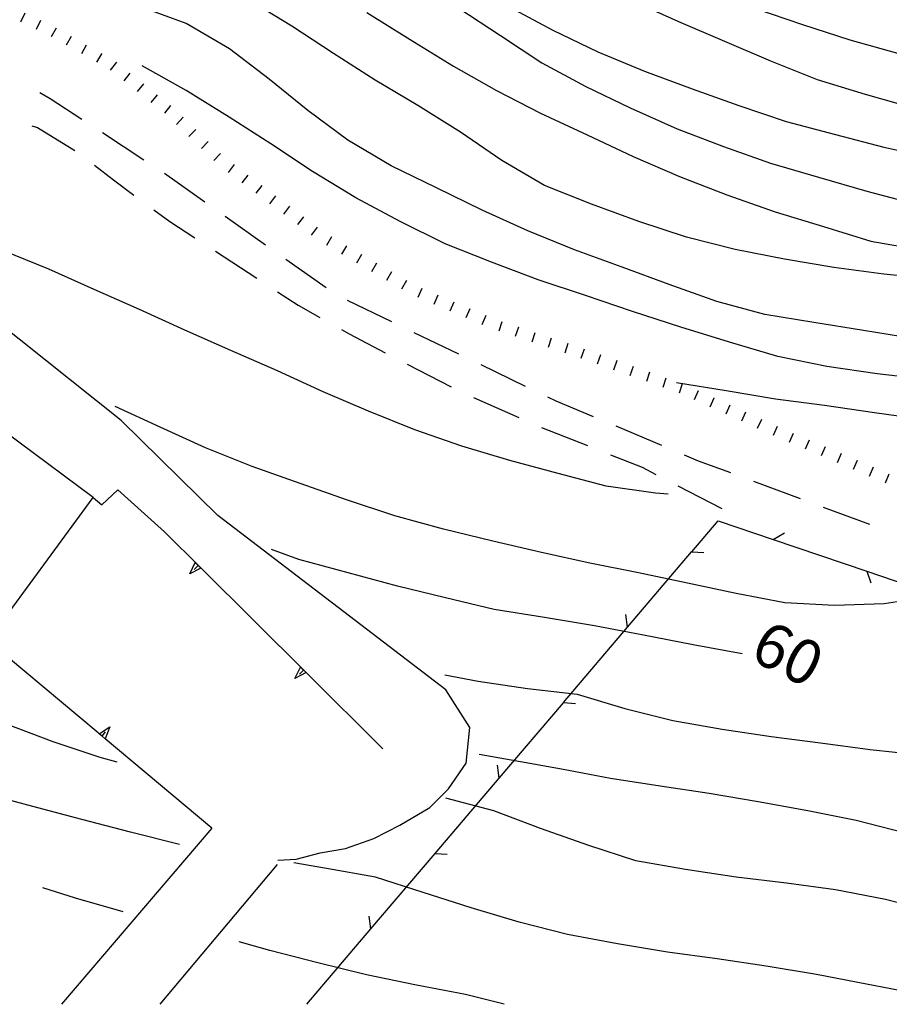
# Model space of a CAD drawing. Units: metres. Extents: x 484311 to 486299, y 4500093 to 4501593.
# Drawn here: x 485213 to 485283, y 4500093 to 4500172 of the extents above; entities that cross this region are included whole.
import ezdxf

# ---------------------------------------------------------------- set-up
doc = ezdxf.new("R2010")
doc.units = ezdxf.units.M
doc.header["$MEASUREMENT"] = 0
for name, color, linetype in [("'03 edificio civile", 250, 'Continuous'), ("'03 muro di sostegno", 254, 'Continuous'), ("'03 strada secondaria meno di 6 mt 3 classe", 254, 'Continuous'), ('03 muro di sostegno v', 254, 'Continuous'), ('careggiabile non asfaltata', 254, 'Continuous'), ('curva direttrice a 10 mt', 254, 'Continuous'), ('curva intermedia a 2 mt', 254, 'Continuous'), ('recinzione', 254, 'Continuous'), ('recinzione v', 254, 'Continuous'), ('scarpata fino a 1 mt', 254, 'Continuous'), ('scarpata fino a 1 mt v', 254, 'Continuous'), ('TOPO02', 250, 'Continuous')]:
    doc.layers.add(name, color=color, linetype=linetype)
doc.styles.add('txt', font='txt')

msp = doc.modelspace()

# ---------------------------------------------------------------- linework, layer by layer
at = {"layer": "'03 edificio civile", "flags": 128}
msp.add_lwpolyline([(485206.704, 4500142.825), (485201.985, 4500136.402), (485198.157, 4500130.964), (485210.236, 4500122.318), (485218.751, 4500133.896)], close=True, dxfattribs=at)
at = {"layer": "'03 muro di sostegno"}
for p, q in [((485219.446, 4500133.302), (485220.735, 4500134.505)), ((485220.735, 4500134.505), (485224.509, 4500131.107)), ((485218.751, 4500133.896), (485219.446, 4500133.302)), ((485236.032, 4500119.663), (485242.165, 4500113.578))]:
    msp.add_line(p, q, dxfattribs=at)
at = {"layer": "'03 muro di sostegno", "flags": 128}
for points in [[(485224.509, 4500131.107), (485227.448, 4500128.191), (485227.524, 4500128.116)], [(485227.524, 4500128.116), (485235.956, 4500119.738), (485236.032, 4500119.663)], [(485219.141, 4500114.873), (485210.236, 4500122.318), (485210.22, 4500122.332)], [(485228.345, 4500107.178), (485219.714, 4500114.394), (485219.465, 4500114.602), (485219.229, 4500114.8), (485219.141, 4500114.873)]]:
    msp.add_lwpolyline(points, dxfattribs=at)
at = {"layer": "'03 strada secondaria meno di 6 mt 3 classe"}
for p, q in [((485228.345, 4500107.178), (485216.181, 4500092.935)), ((485224.168, 4500092.935), (485233.657, 4500104.241))]:
    msp.add_line(p, q, dxfattribs=at)
at = {"layer": "'03 strada secondaria meno di 6 mt 3 classe", "flags": 128}
msp.add_lwpolyline([(485233.665, 4500104.592), (485235.157, 4500104.663), (485237.095, 4500105.163), (485239.134, 4500105.531), (485241.43, 4500106.328), (485243.54, 4500107.398), (485245.97, 4500108.843), (485247.454, 4500110.335), (485248.899, 4500112.414), (485249.196, 4500115.304), (485247.251, 4500118.359), (485228.813, 4500132.436), (485221.016, 4500140.107), (485206.626, 4500151.567), (485203.626, 4500147.973)], dxfattribs=at)
at = {"layer": '03 muro di sostegno v'}
for p, q in [((485226.548, 4500127.708), (485226.993, 4500128.63)), ((485227.227, 4500128.397), (485226.915, 4500128.077)), ((485235.055, 4500119.256), (485235.501, 4500120.178)), ((485235.735, 4500119.944), (485235.423, 4500119.624))]:
    msp.add_line(p, q, dxfattribs=at)
at = {"layer": '03 muro di sostegno v', "flags": 128}
for points in [[(485227.454, 4500128.194), (485227.448, 4500128.191), (485227.443, 4500128.188), (485226.548, 4500127.708)], [(485227.001, 4500128.624), (485227.443, 4500128.188), (485227.446, 4500128.186)], [(485235.509, 4500120.17), (485235.951, 4500119.736), (485235.954, 4500119.733)], [(485235.962, 4500119.741), (485235.956, 4500119.738), (485235.951, 4500119.736), (485235.055, 4500119.256)], [(485219.22, 4500114.794), (485219.229, 4500114.8), (485220.079, 4500115.349)], [(485220.079, 4500115.349), (485219.714, 4500114.394), (485219.712, 4500114.388)], [(485219.704, 4500114.396), (485219.462, 4500114.599), (485219.227, 4500114.794)], [(485219.462, 4500114.599), (485219.465, 4500114.602), (485219.743, 4500114.943)]]:
    msp.add_lwpolyline(points, dxfattribs=at)
at = {"layer": 'careggiabile non asfaltata', "linetype": 'Continuous'}
for p, q in [((485215.273, 4500166.106), (485214.445, 4500166.59)), ((485217.82, 4500164.443), (485215.273, 4500166.106)), ((485213.797, 4500163.918), (485214.234, 4500163.793)), ((485214.234, 4500163.793), (485217.25, 4500161.927)), ((485222.844, 4500161.154), (485219.492, 4500163.349)), ((485218.851, 4500160.732), (485220.375, 4500159.544)), ((485227.781, 4500157.755), (485224.515, 4500160.06)), ((485220.375, 4500159.544), (485222.039, 4500158.318)), ((485223.656, 4500157.138), (485224.945, 4500156.193)), ((485232.679, 4500154.288), (485229.414, 4500156.6)), ((485224.945, 4500156.193), (485226.953, 4500154.88)), ((485228.633, 4500153.794), (485231.984, 4500151.608)), ((485237.578, 4500150.827), (485234.312, 4500153.131)), ((485233.656, 4500150.514), (485235.328, 4500149.428)), ((485235.328, 4500149.428), (485237.078, 4500148.444)), ((485242.89, 4500148.07), (485239.289, 4500149.803)), ((485238.82, 4500147.459), (485239.429, 4500147.116)), ((485239.429, 4500147.116), (485242.344, 4500145.57)), ((485248.297, 4500145.468), (485244.695, 4500147.203)), ((485244.117, 4500144.648), (485247.687, 4500142.843)), ((485253.703, 4500142.868), (485250.101, 4500144.601)), ((485249.484, 4500141.96), (485253.14, 4500140.343)), ((485256.179, 4500141.68), (485255.508, 4500142.001)), ((485259.179, 4500140.415), (485256.179, 4500141.68)), ((485254.976, 4500139.547), (485258.695, 4500138.079)), ((485264.711, 4500138.086), (485261.023, 4500139.641)), ((485260.554, 4500137.344), (485263.117, 4500136.329)), ((485267.687, 4500136.83), (485266.554, 4500137.306)), ((485270.281, 4500135.869), (485267.687, 4500136.83)), ((485263.117, 4500136.329), (485264.219, 4500135.758)), ((485275.906, 4500133.783), (485272.156, 4500135.173)), ((485266, 4500134.837), (485269.547, 4500132.994)), ((485281.531, 4500131.698), (485277.781, 4500133.087))]:
    msp.add_line(p, q, dxfattribs=at)
at = {"layer": 'curva direttrice a 10 mt', "color": 254, "linetype": 'Continuous'}
for points in [[(485252.367, 4500173.539), (485255.898, 4500171.648), (485259.539, 4500169.907), (485263.297, 4500168.336), (485267.156, 4500166.899), (485270.929, 4500165.556), (485274.758, 4500164.259), (485278.75, 4500163.22), (485282.664, 4500162.198), (485286.648, 4500161.331)], [(485286.109, 4500143.417), (485282.109, 4500143.878), (485278.039, 4500144.486), (485274.078, 4500145.291), (485270.187, 4500146.447), (485266.258, 4500147.657), (485262.344, 4500148.915), (485258.547, 4500150.211), (485254.703, 4500151.485), (485250.953, 4500152.89), (485247.195, 4500154.398), (485243.554, 4500156.195), (485239.976, 4500158.092), (485236.476, 4500160.217), (485233.117, 4500162.459), (485229.734, 4500164.623), (485226.273, 4500166.787), (485222.703, 4500168.763)], [(485271.196, 4500121.259), (485267.235, 4500121.986), (485263.22, 4500122.758), (485259.259, 4500123.516), (485255.22, 4500124.18), (485251.165, 4500124.843), (485247.235, 4500125.781), (485243.337, 4500126.718), (485239.345, 4500127.788), (485235.368, 4500128.874), (485233.165, 4500129.694)], [(485221.18, 4500100.404), (485217.329, 4500101.505), (485214.689, 4500102.357)], [(485251.955, 4500092.938), (485248.845, 4500093.726), (485244.884, 4500094.476), (485240.845, 4500095.32), (485236.915, 4500096.281), (485233.016, 4500097.28), (485230.548, 4500097.975)]]:
    msp.add_lwpolyline(points, dxfattribs=at)
at = {"layer": 'curva intermedia a 2 mt', "color": 254, "linetype": 'Continuous'}
for points in [[(485286.664, 4500151.518), (485282.656, 4500151.932), (485278.617, 4500152.478), (485274.633, 4500153.15), (485270.648, 4500153.916), (485266.695, 4500154.915), (485262.859, 4500156.196), (485259.015, 4500157.586), (485255.226, 4500159.085), (485251.765, 4500161.125), (485248.437, 4500163.406), (485244.984, 4500165.554), (485241.539, 4500167.608), (485238.164, 4500169.764), (485234.804, 4500171.983), (485231.312, 4500174.138)], [(485262.328, 4500174.016), (485266.062, 4500172.344), (485269.789, 4500170.751), (485273.5, 4500169.181), (485277.264, 4500167.658), (485281.156, 4500166.47), (485285.062, 4500165.362)], [(485285.008, 4500146.737), (485281.023, 4500147.393), (485277, 4500148.041), (485273.023, 4500148.681), (485269.148, 4500149.736), (485265.312, 4500151.11), (485261.5, 4500152.508), (485257.664, 4500153.907), (485253.867, 4500155.429), (485250.195, 4500157.093), (485246.5, 4500158.898), (485242.844, 4500160.679), (485239.336, 4500162.749), (485236.109, 4500165.155), (485232.976, 4500167.686), (485229.765, 4500170.154), (485226.258, 4500172.185), (485222.429, 4500173.583)], [(485248.304, 4500173.429), (485251.656, 4500171.21), (485255.015, 4500169), (485258.554, 4500167.094), (485262.164, 4500165.368), (485265.945, 4500163.688), (485269.695, 4500162.252), (485273.484, 4500160.916), (485277.367, 4500159.767), (485281.273, 4500158.643), (485285.156, 4500157.62)], [(485272.273, 4500173.392), (485276.077, 4500172.119), (485279.913, 4500170.877), (485283.772, 4500169.792)], [(485240.875, 4500173.077), (485244.375, 4500170.89), (485247.859, 4500168.734), (485251.344, 4500166.781), (485254.914, 4500164.945), (485258.664, 4500163.196), (485262.383, 4500161.43), (485266.148, 4500159.829), (485269.976, 4500158.337), (485273.875, 4500156.97), (485277.789, 4500155.798), (485281.609, 4500154.612), (485285.625, 4500153.893)], [(485265.226, 4500134.157), (485264.195, 4500134.235), (485260.219, 4500134.797), (485256.344, 4500135.821), (485252.437, 4500136.875), (485248.54, 4500138.046), (485244.751, 4500139.359), (485241.009, 4500140.859), (485237.328, 4500142.428), (485233.634, 4500144.116), (485229.884, 4500145.756), (485226.165, 4500147.396), (485222.485, 4500149.083), (485218.812, 4500150.708), (485215.149, 4500152.332), (485211.438, 4500153.84)], [(485285.969, 4500140.159), (485281.898, 4500140.721), (485277.867, 4500141.33), (485273.898, 4500141.822), (485269.898, 4500142.502), (485265.898, 4500143.157)], [(485285.484, 4500125.737), (485282.695, 4500125.292), (485278.664, 4500125.151), (485274.648, 4500125.369), (485270.719, 4500126.142), (485266.774, 4500126.962), (485262.828, 4500127.805), (485258.884, 4500128.579), (485254.977, 4500129.446), (485251.04, 4500130.359), (485247.055, 4500131.328), (485243.118, 4500132.406), (485239.29, 4500133.679), (485235.47, 4500135.014), (485231.587, 4500136.397), (485227.813, 4500137.905), (485224.157, 4500139.568), (485220.509, 4500141.248)], [(485220.688, 4500112.49), (485219.313, 4500112.865), (485215.516, 4500114.146), (485211.751, 4500115.568), (485207.899, 4500117.012), (485204.126, 4500118.536), (485200.376, 4500120.207), (485196.657, 4500121.886), (485193.04, 4500123.589), (485189.337, 4500125.292), (485185.649, 4500126.909), (485181.86, 4500128.409), (485178.126, 4500129.924), (485174.313, 4500131.4), (485172.102, 4500132.15)], [(485225.727, 4500105.858), (485221.774, 4500106.833), (485217.837, 4500107.873), (485213.868, 4500108.927), (485209.93, 4500109.957), (485205.97, 4500110.895), (485202.041, 4500111.911), (485198.041, 4500112.972), (485194.025, 4500114.066), (485190.15, 4500115.066), (485186.291, 4500116.276), (485182.502, 4500117.612), (485178.705, 4500118.995), (485174.931, 4500120.362), (485171.049, 4500121.751), (485167.314, 4500123.322), (485163.619, 4500124.939), (485159.986, 4500126.688), (485156.291, 4500128.508), (485152.689, 4500130.313)], [(485247.173, 4500119.554), (485249.876, 4500119.054), (485253.845, 4500118.446), (485257.868, 4500117.985), (485261.72, 4500116.844), (485265.61, 4500115.877), (485269.595, 4500115.181), (485273.555, 4500114.58), (485277.524, 4500114.072), (485281.548, 4500113.518), (485285.579, 4500113.081)], [(485334.203, 4500097.85), (485333.764, 4500097.814), (485331.945, 4500097.663), (485327.953, 4500098.022), (485323.945, 4500098.537), (485319.929, 4500098.982), (485315.938, 4500099.56), (485311.876, 4500100.114), (485307.946, 4500100.95), (485303.976, 4500101.801), (485299.946, 4500102.668), (485296.04, 4500103.543), (485292.18, 4500104.629), (485288.196, 4500105.698), (485284.305, 4500106.784), (485280.43, 4500107.784), (485276.501, 4500108.58), (485272.509, 4500109.306), (485268.524, 4500109.978), (485264.563, 4500110.572), (485260.555, 4500111.18), (485256.61, 4500111.93), (485252.54, 4500112.665), (485249.938, 4500113.125)], [(485318.47, 4500092.943), (485318.376, 4500092.951), (485314.313, 4500093.451), (485310.298, 4500094.051), (485306.337, 4500094.895), (485302.36, 4500095.833), (485298.415, 4500096.941), (485294.563, 4500098.035), (485290.704, 4500099.238), (485286.766, 4500100.37), (485282.79, 4500101.417), (485278.759, 4500102.182), (485274.79, 4500102.72), (485270.727, 4500103.212), (485266.634, 4500103.837), (485262.618, 4500104.516), (485258.798, 4500105.758), (485254.915, 4500107.149), (485251.126, 4500108.57), (485247.259, 4500109.585)], [(485289.751, 4500092.941), (485289.235, 4500093.043), (485285.196, 4500093.807), (485281.259, 4500094.549), (485277.204, 4500095.338), (485273.149, 4500096.017), (485269.188, 4500096.611), (485265.18, 4500097.15), (485261.126, 4500097.829), (485257.079, 4500098.586), (485253.188, 4500099.571), (485249.29, 4500100.718), (485245.415, 4500101.976), (485241.579, 4500103.218), (485237.618, 4500103.906), (485234.954, 4500104.366)]]:
    msp.add_lwpolyline(points, dxfattribs=at)
at = {"layer": 'recinzione'}
for p, q in [((485273.711, 4500130.502), (485281.281, 4500127.924)), ((485261.937, 4500123.399), (485267.117, 4500129.494)), ((485251.562, 4500111.21), (485256.751, 4500117.305)), ((485241.196, 4500099.03), (485246.376, 4500105.125)), ((485236.009, 4500092.936), (485241.196, 4500099.03))]:
    msp.add_line(p, q, dxfattribs=at)
at = {"layer": 'recinzione', "flags": 128}
for points in [[(485267.117, 4500129.494), (485267.124, 4500129.501), (485269.265, 4500132.009)], [(485269.265, 4500132.009), (485273.706, 4500130.504), (485273.711, 4500130.502)], [(485281.281, 4500127.924), (485281.284, 4500127.923), (485288.854, 4500125.356), (485288.859, 4500125.354)], [(485256.751, 4500117.305), (485256.757, 4500117.312), (485261.937, 4500123.399)], [(485246.376, 4500105.125), (485246.382, 4500105.132), (485251.562, 4500111.21)]]:
    msp.add_lwpolyline(points, dxfattribs=at)
at = {"layer": 'recinzione v', "flags": 128}
for points in [[(485273.703, 4500130.502), (485273.706, 4500130.504), (485274.625, 4500131.025)], [(485267.117, 4500129.502), (485267.124, 4500129.501), (485268.11, 4500129.439)], [(485281.281, 4500127.932), (485281.284, 4500127.923), (485281.594, 4500126.987)], [(485261.938, 4500123.391), (485261.937, 4500123.399), (485261.79, 4500124.438)], [(485256.751, 4500117.313), (485256.757, 4500117.312), (485257.743, 4500117.251)], [(485251.563, 4500111.204), (485251.562, 4500111.21), (485251.415, 4500112.25)], [(485246.376, 4500105.132), (485246.382, 4500105.132), (485247.368, 4500105.07)], [(485241.196, 4500099.023), (485241.196, 4500099.03), (485241.048, 4500100.07)]]:
    msp.add_lwpolyline(points, dxfattribs=at)
at = {"layer": 'scarpata fino a 1 mt', "color": 254, "linetype": 'Continuous'}
for p, q in [((485218.179, 4500170.443), (485218.187, 4500170.443)), ((485219.406, 4500169.755), (485219.406, 4500169.748)), ((485220.617, 4500169.06), (485220.625, 4500169.052)), ((485228.039, 4500162.654), (485228.047, 4500162.654)), ((485236.851, 4500155.733), (485236.859, 4500155.733)), ((485241.64, 4500152.828), (485241.648, 4500152.828)), ((485242.851, 4500152.125), (485242.859, 4500152.125)), ((485249.179, 4500149.132), (485249.187, 4500149.132)), ((485253.109, 4500147.648), (485253.117, 4500147.648)), ((485257.101, 4500146.321), (485257.109, 4500146.321)), ((485263.719, 4500144.008), (485263.726, 4500144.008)), ((485268.922, 4500141.931), (485268.922, 4500141.923)), ((485271.476, 4500140.775), (485271.484, 4500140.775)), ((485274.039, 4500139.627), (485274.039, 4500139.619)), ((485279.195, 4500137.432), (485279.203, 4500137.432)), ((485280.484, 4500136.885), (485280.492, 4500136.885)), ((485281.781, 4500136.338), (485281.781, 4500136.331))]:
    msp.add_line(p, q, dxfattribs=at)
at = {"layer": 'scarpata fino a 1 mt v', "color": 254, "linetype": 'Continuous'}
for p, q in [((485213.219, 4500173.036), (485212.883, 4500172.309)), ((485214.484, 4500172.442), (485214.148, 4500171.715)), ((485215.742, 4500171.817), (485215.351, 4500171.122)), ((485216.961, 4500171.129), (485216.57, 4500170.434)), ((485218.187, 4500170.443), (485217.797, 4500169.748)), ((485219.406, 4500169.748), (485219.015, 4500169.052)), ((485220.625, 4500169.052), (485220.125, 4500168.427)), ((485221.719, 4500168.185), (485221.219, 4500167.56)), ((485222.812, 4500167.31), (485222.312, 4500166.685)), ((485223.914, 4500166.435), (485223.414, 4500165.81)), ((485225.008, 4500165.56), (485224.508, 4500164.935)), ((485226.031, 4500164.607), (485225.476, 4500164.037)), ((485227.039, 4500163.63), (485226.484, 4500163.06)), ((485228.047, 4500162.654), (485227.492, 4500162.083)), ((485229.047, 4500161.677), (485228.492, 4500161.107)), ((485230.133, 4500160.788), (485229.648, 4500160.147)), ((485231.25, 4500159.944), (485230.765, 4500159.303)), ((485232.375, 4500159.108), (485231.89, 4500158.467)), ((485233.492, 4500158.264), (485233.008, 4500157.624)), ((485234.617, 4500157.42), (485234.133, 4500156.78)), ((485235.734, 4500156.577), (485235.25, 4500155.936)), ((485236.859, 4500155.733), (485236.375, 4500155.092)), ((485238.008, 4500154.944), (485237.609, 4500154.249)), ((485239.219, 4500154.233), (485238.82, 4500153.538)), ((485240.429, 4500153.53), (485240.031, 4500152.834)), ((485241.648, 4500152.828), (485241.25, 4500152.131)), ((485242.859, 4500152.125), (485242.461, 4500151.429)), ((485244.07, 4500151.421), (485243.672, 4500150.726)), ((485245.312, 4500150.773), (485245, 4500150.039)), ((485246.601, 4500150.226), (485246.289, 4500149.492)), ((485247.89, 4500149.679), (485247.578, 4500148.945)), ((485249.187, 4500149.132), (485248.875, 4500148.398)), ((485250.476, 4500148.585), (485250.164, 4500147.851)), ((485251.781, 4500148.085), (485251.531, 4500147.328)), ((485253.117, 4500147.648), (485252.867, 4500146.89)), ((485254.445, 4500147.204), (485254.195, 4500146.445)), ((485255.773, 4500146.766), (485255.523, 4500146.008)), ((485257.109, 4500146.321), (485256.859, 4500145.563)), ((485258.437, 4500145.876), (485258.172, 4500145.118)), ((485259.758, 4500145.407), (485259.492, 4500144.649)), ((485261.078, 4500144.946), (485260.812, 4500144.188)), ((485262.398, 4500144.477), (485262.133, 4500143.719)), ((485263.726, 4500144.008), (485263.461, 4500143.251)), ((485265.047, 4500143.54), (485264.781, 4500142.782)), ((485266.367, 4500143.071), (485266.101, 4500142.313)), ((485267.648, 4500142.502), (485267.32, 4500141.774)), ((485268.922, 4500141.923), (485268.594, 4500141.197)), ((485270.203, 4500141.353), (485269.875, 4500140.627)), ((485271.484, 4500140.775), (485271.156, 4500140.048)), ((485272.758, 4500140.197), (485272.429, 4500139.47)), ((485274.039, 4500139.619), (485273.711, 4500138.892)), ((485275.328, 4500139.072), (485275.015, 4500138.337)), ((485276.617, 4500138.525), (485276.304, 4500137.791)), ((485277.906, 4500137.978), (485277.594, 4500137.244)), ((485279.203, 4500137.432), (485278.89, 4500136.697)), ((485280.492, 4500136.885), (485280.179, 4500136.151)), ((485281.781, 4500136.331), (485281.469, 4500135.596)), ((485283.07, 4500135.784), (485282.758, 4500135.049))]:
    msp.add_line(p, q, dxfattribs=at)

# ---------------------------------------------------------------- texts
at = {"layer": 'TOPO02', "color": 254, "style": 'txt'}
msp.add_text('60', height=3.6, rotation=-26.84957, dxfattribs=at).set_placement((485271.662, 4500120.895))

doc.saveas('drawing.dxf')
